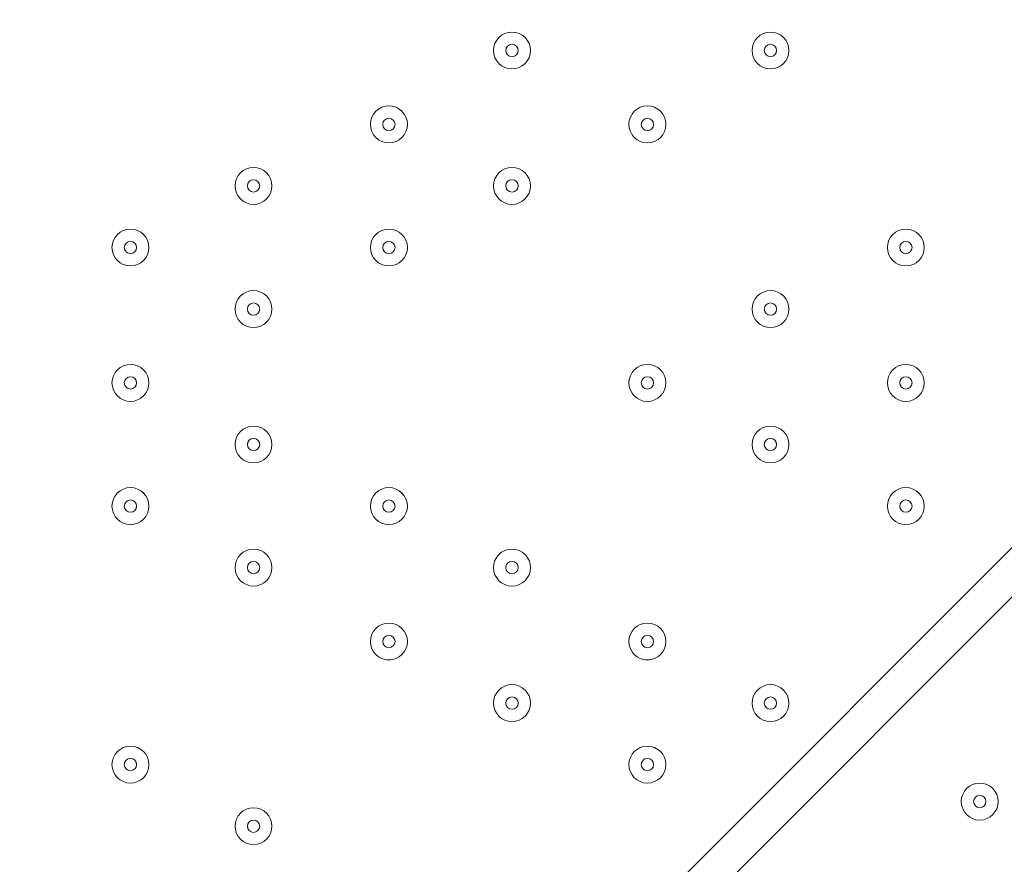
# Model space of a CAD drawing. Units: millimetres. Extents: x -30 to 126, y -107 to 3.
# Drawn here: x 40 to 43, y -41 to -39 of the extents above; entities that cross this region are included whole.
import ezdxf

# ---------------------------------------------------------------- set-up
doc = ezdxf.new("R2010")
doc.units = ezdxf.units.MM
doc.header["$MEASUREMENT"] = 0
doc.layers.add('Work Layer', color=7, linetype='Continuous', lineweight=0)

msp = doc.modelspace()

# ---------------------------------------------------------------- linework, layer by layer
at = {"layer": 'Work Layer', "color": 18, "lineweight": 5, "true_color": 0x000000}
for p, q in [((39.6163, -43.2977), (47.8713, -35.0427)), ((48.0125, -35.0427), (39.6163, -43.4388))]:
    msp.add_line(p, q, dxfattribs=at)
at = {"layer": 'Work Layer', "color": 240, "lineweight": 9, "true_color": 0xec1c24}
msp.add_open_spline([(45.6205, -53.7751), (45.6205, -53.7751), (29.8091, -53.7751), (29.8091, -53.7751), (29.8091, -53.7751), (29.8091, -34.5488), (29.8091, -34.5488), (29.8091, -34.5488), (57.5986, -34.5488), (57.5986, -34.5488), (57.5986, -30.7278), (56.3838, -27.1928), (54.3251, -24.3002), (54.3251, -24.3002), (54.3289, -24.2967), (54.3289, -24.2967), (54.3289, -24.2967), (51.8232, -20.4997), (51.8232, -20.4997), (51.8232, -20.4997), (51.8217, -20.4997), (51.8217, -20.4997), (49.2546, -16.6495), (44.9543, -14.0588), (40.0359, -13.8316), (38.3851, -13.4298), (36.6603, -13.2167), (34.8858, -13.2167), (33.1228, -13.2167), (31.4102, -13.43), (29.7692, -13.8268), (24.8122, -14.007), (20.4674, -16.5855), (17.8701, -20.444), (17.8701, -20.444), (17.8696, -20.444), (17.8696, -20.444), (17.8696, -20.444), (17.7618, -20.6129), (17.7618, -20.6129), (17.6667, -20.7584), (17.5715, -20.9038), (17.4813, -21.0528), (17.4813, -21.0528), (15.3874, -24.3356), (15.3874, -24.3356), (15.3874, -24.3356), (15.3906, -24.3384), (15.3906, -24.3384), (15.3901, -24.339), (15.3897, -24.3397), (15.3893, -24.3403), (13.5987, -21.4776), (10.8772, -19.25), (7.6489, -18.0837), (5.3693, -16.7116), (2.7021, -15.9206), (-0.1469, -15.9206), (-5.2381, -15.9206), (-9.7478, -18.4452), (-12.4994, -22.3055), (-15.6028, -24.9071), (-17.6554, -28.7096), (-17.929, -32.9872), (-18.1266, -33.9618), (-18.2311, -34.9696), (-18.2311, -36.0016), (-18.2311, -36.1566), (-18.2259, -36.3105), (-18.2211, -36.4644), (-18.8834, -37.6449), (-19.3899, -38.9237), (-19.7145, -40.274), (-21.5514, -42.3195), (-22.855, -44.8068), (-23.4886, -47.4916), (-23.4886, -47.4916), (-23.8545, -49.0867), (-23.8545, -49.7022), (-23.8545, -49.7022), (-23.8547, -49.7061), (-23.8547, -49.7061), (-26.7676, -52.8609), (-28.5492, -57.0758), (-28.5492, -61.7082), (-28.5492, -61.7082), (-28.5492, -62.2772), (-28.5492, -62.2772), (-28.5492, -73.1228), (-22.8808, -82.1473), (-20.3297, -85.6561), (-20.2911, -85.7178), (-20.252, -85.7791), (-20.2127, -85.8401), (-19.8379, -86.4206), (-19.4131, -88.0515), (-19.3227, -89.2235), (-19.3227, -89.2235), (-19.3227, -89.4057), (-19.3227, -89.4057), (-19.3227, -99.1812), (-11.3981, -107.1056), (-1.6227, -107.1056), (-1.6227, -107.1056), (1.3773, -107.1056), (1.3773, -107.1056), (11.1528, -107.1056), (19.0774, -99.1812), (19.0774, -89.4057), (19.0774, -89.4057), (19.077, -88.6912), (19.0765, -88.6368), (19.0592, -86.7416), (18.721, -77.81), (14.1921, -68.7751), (14.1921, -68.7751), (16.8684, -68.7751), (16.8684, -68.7751), (17.0117, -73.009), (18.9069, -76.7972), (21.8552, -79.4368), (21.8552, -79.4368), (21.8552, -85.2946), (21.8552, -85.2946), (21.8552, -90.8174), (26.3324, -95.2947), (31.8553, -95.2947), (31.8553, -95.2947), (37.8525, -95.2947), (37.8525, -95.2947), (43.3753, -95.2947), (47.8526, -90.8174), (47.8526, -85.2946), (47.8526, -85.2946), (47.8526, -79.4368), (47.8526, -79.4368), (50.9082, -76.7011), (52.8359, -72.7325), (52.8511, -68.3119), (59.3409, -66.6606), (64.1413, -60.7789), (64.1413, -53.7751), (64.1413, -53.7751), (45.6205, -53.7751), (45.6205, -53.7751)], degree=3, knots=[0, 0, 0, 0, 1, 1, 1, 2, 2, 2, 3, 3, 3, 4, 4, 4, 5, 5, 5, 6, 6, 6, 7, 7, 7, 8, 8, 8, 9, 9, 9, 10, 10, 10, 11, 11, 11, 12, 12, 12, 13, 13, 13, 14, 14, 14, 15, 15, 15, 16, 16, 16, 17, 17, 17, 18, 18, 18, 19, 19, 19, 20, 20, 20, 21, 21, 21, 22, 22, 22, 23, 23, 23, 24, 24, 24, 25, 25, 25, 26, 26, 26, 27, 27, 27, 28, 28, 28, 29, 29, 29, 30, 30, 30, 31, 31, 31, 32, 32, 32, 33, 33, 33, 34, 34, 34, 35, 35, 35, 36, 36, 36, 37, 37, 37, 38, 38, 38, 39, 39, 39, 40, 40, 40, 41, 41, 41, 42, 42, 42, 43, 43, 43, 44, 44, 44, 45, 45, 45, 46, 46, 46, 47, 47, 47, 48, 48, 48, 48], dxfattribs=at)
at = {"layer": 'Work Layer', "color": 252, "lineweight": 9, "true_color": 0x919090}
msp.add_open_spline([(15.6205, -68.7751), (15.6205, -68.7751), (30.6205, -68.7751), (30.6205, -68.7751), (38.9048, -68.7751), (45.6205, -62.0594), (45.6205, -53.7751), (45.6205, -53.7751), (29.8091, -53.7751), (29.8091, -53.7751), (29.8091, -53.7751), (29.8091, -34.5488), (29.8091, -34.5488), (29.8091, -34.5488), (12.1443, -34.5488), (12.1443, -34.5488), (12.1443, -32.5387), (12.4835, -30.6091), (13.1018, -28.8092), (13.1018, -28.8092), (4.0916, -28.8092), (4.0916, -28.8092)], degree=3, knots=[0, 0, 0, 0, 1, 1, 1, 2, 2, 2, 3, 3, 3, 4, 4, 4, 5, 5, 5, 6, 6, 6, 7, 7, 7, 7], dxfattribs=at)
at = {"layer": 'Work Layer', "color": 18, "lineweight": 5, "true_color": 0x000000}
for points in [[(41.3978, -38.6058), (41.3686, -38.6058), (41.3449, -38.6295), (41.3449, -38.6587), (41.3449, -38.6879), (41.3686, -38.7116), (41.3978, -38.7116), (41.4271, -38.7116), (41.4508, -38.6879), (41.4508, -38.6587), (41.4508, -38.6295), (41.4271, -38.6058), (41.3978, -38.6058)], [(41.3978, -38.7116), (41.4271, -38.7116), (41.4508, -38.6879), (41.4508, -38.6587), (41.4508, -38.6295), (41.4271, -38.6058), (41.3978, -38.6058), (41.3686, -38.6058), (41.3449, -38.6295), (41.3449, -38.6587), (41.3449, -38.6879), (41.3686, -38.7116), (41.3978, -38.7116)], [(42.1387, -38.6058), (42.1095, -38.6058), (42.0858, -38.6295), (42.0858, -38.6587), (42.0858, -38.6879), (42.1095, -38.7116), (42.1387, -38.7116), (42.1679, -38.7116), (42.1916, -38.6879), (42.1916, -38.6587), (42.1916, -38.6295), (42.1679, -38.6058), (42.1387, -38.6058)], [(42.1387, -38.7116), (42.1679, -38.7116), (42.1916, -38.6879), (42.1916, -38.6587), (42.1916, -38.6295), (42.1679, -38.6058), (42.1387, -38.6058), (42.1095, -38.6058), (42.0858, -38.6295), (42.0858, -38.6587), (42.0858, -38.6879), (42.1095, -38.7116), (42.1387, -38.7116)], [(41.3979, -38.6763), (41.4076, -38.6763), (41.4155, -38.6684), (41.4155, -38.6587), (41.4155, -38.6489), (41.4076, -38.641), (41.3979, -38.641), (41.3881, -38.641), (41.3802, -38.6489), (41.3802, -38.6587), (41.3802, -38.6684), (41.3881, -38.6763), (41.3979, -38.6763)], [(42.1387, -38.6763), (42.1484, -38.6763), (42.1563, -38.6684), (42.1563, -38.6587), (42.1563, -38.6489), (42.1484, -38.641), (42.1387, -38.641), (42.1289, -38.641), (42.121, -38.6489), (42.121, -38.6587), (42.121, -38.6684), (42.1289, -38.6763), (42.1387, -38.6763)], [(41.0451, -38.8174), (41.0159, -38.8174), (40.9922, -38.8411), (40.9921, -38.8704), (40.9921, -38.8996), (41.0159, -38.9233), (41.0451, -38.9233), (41.0743, -38.9233), (41.098, -38.8996), (41.098, -38.8704), (41.098, -38.8411), (41.0743, -38.8174), (41.0451, -38.8174)], [(41.0451, -38.9233), (41.0743, -38.9233), (41.098, -38.8996), (41.098, -38.8704), (41.098, -38.8411), (41.0743, -38.8174), (41.0451, -38.8174), (41.0158, -38.8174), (40.9921, -38.8411), (40.9921, -38.8704), (40.9921, -38.8996), (41.0158, -38.9233), (41.0451, -38.9233)], [(41.7859, -38.8174), (41.7567, -38.8174), (41.733, -38.8411), (41.733, -38.8704), (41.733, -38.8996), (41.7567, -38.9233), (41.7859, -38.9233), (41.8152, -38.9233), (41.8388, -38.8996), (41.8389, -38.8704), (41.8389, -38.8411), (41.8152, -38.8174), (41.7859, -38.8174)], [(41.7859, -38.9233), (41.8152, -38.9233), (41.8388, -38.8996), (41.8388, -38.8704), (41.8388, -38.8411), (41.8152, -38.8174), (41.7859, -38.8174), (41.7567, -38.8174), (41.733, -38.8411), (41.733, -38.8704), (41.733, -38.8996), (41.7567, -38.9233), (41.7859, -38.9233)], [(41.0451, -38.888), (41.0548, -38.888), (41.0627, -38.8801), (41.0627, -38.8704), (41.0627, -38.8606), (41.0548, -38.8527), (41.0451, -38.8527), (41.0353, -38.8527), (41.0274, -38.8606), (41.0274, -38.8704), (41.0274, -38.8801), (41.0353, -38.888), (41.0451, -38.888)], [(41.7859, -38.888), (41.7956, -38.888), (41.8035, -38.8801), (41.8035, -38.8704), (41.8035, -38.8606), (41.7956, -38.8527), (41.7859, -38.8527), (41.7762, -38.8527), (41.7683, -38.8606), (41.7683, -38.8704), (41.7683, -38.8801), (41.7762, -38.888), (41.7859, -38.888)], [(40.657, -38.9938), (40.6278, -38.9938), (40.6041, -39.0175), (40.6041, -39.0467), (40.6041, -39.076), (40.6278, -39.0996), (40.657, -39.0997), (40.6862, -39.0997), (40.7099, -39.076), (40.7099, -39.0467), (40.7099, -39.0175), (40.6862, -38.9938), (40.657, -38.9938)], [(40.657, -39.0996), (40.6862, -39.0996), (40.7099, -39.076), (40.7099, -39.0467), (40.7099, -39.0175), (40.6862, -38.9938), (40.657, -38.9938), (40.6278, -38.9938), (40.6041, -39.0175), (40.6041, -39.0467), (40.6041, -39.076), (40.6278, -39.0996), (40.657, -39.0996)], [(41.3978, -38.9938), (41.3686, -38.9938), (41.3449, -39.0175), (41.3449, -39.0467), (41.3449, -39.076), (41.3686, -39.0996), (41.3978, -39.0997), (41.4271, -39.0997), (41.4508, -39.076), (41.4508, -39.0467), (41.4508, -39.0175), (41.4271, -38.9938), (41.3978, -38.9938)], [(41.3978, -39.0996), (41.4271, -39.0996), (41.4508, -39.076), (41.4508, -39.0467), (41.4508, -39.0175), (41.4271, -38.9938), (41.3978, -38.9938), (41.3686, -38.9938), (41.3449, -39.0175), (41.3449, -39.0467), (41.3449, -39.076), (41.3686, -39.0996), (41.3978, -39.0996)], [(40.657, -39.0644), (40.6668, -39.0644), (40.6747, -39.0565), (40.6747, -39.0467), (40.6747, -39.037), (40.6668, -39.0291), (40.657, -39.0291), (40.6473, -39.0291), (40.6394, -39.037), (40.6394, -39.0467), (40.6394, -39.0565), (40.6473, -39.0644), (40.657, -39.0644)], [(41.3979, -39.0644), (41.4076, -39.0644), (41.4155, -39.0565), (41.4155, -39.0467), (41.4155, -39.037), (41.4076, -39.0291), (41.3979, -39.0291), (41.3881, -39.0291), (41.3802, -39.037), (41.3802, -39.0467), (41.3802, -39.0565), (41.3881, -39.0644), (41.3979, -39.0644)], [(40.3042, -39.1702), (40.275, -39.1702), (40.2513, -39.1939), (40.2513, -39.2231), (40.2513, -39.2523), (40.275, -39.276), (40.3042, -39.2761), (40.3335, -39.2761), (40.3571, -39.2523), (40.3572, -39.2231), (40.3572, -39.1939), (40.3335, -39.1702), (40.3042, -39.1702)], [(40.3042, -39.276), (40.3335, -39.276), (40.3571, -39.2523), (40.3571, -39.2231), (40.3571, -39.1939), (40.3335, -39.1702), (40.3042, -39.1702), (40.275, -39.1702), (40.2513, -39.1939), (40.2513, -39.2231), (40.2513, -39.2523), (40.275, -39.276), (40.3042, -39.276)], [(41.0451, -39.1702), (41.0159, -39.1702), (40.9922, -39.1939), (40.9921, -39.2231), (40.9921, -39.2523), (41.0159, -39.276), (41.0451, -39.2761), (41.0743, -39.2761), (41.098, -39.2523), (41.098, -39.2231), (41.098, -39.1939), (41.0743, -39.1702), (41.0451, -39.1702)], [(41.0451, -39.276), (41.0743, -39.276), (41.098, -39.2523), (41.098, -39.2231), (41.098, -39.1939), (41.0743, -39.1702), (41.0451, -39.1702), (41.0158, -39.1702), (40.9921, -39.1939), (40.9921, -39.2231), (40.9921, -39.2523), (41.0158, -39.276), (41.0451, -39.276)], [(42.5268, -39.1702), (42.4975, -39.1702), (42.4739, -39.1939), (42.4738, -39.2231), (42.4738, -39.2523), (42.4975, -39.276), (42.5268, -39.2761), (42.556, -39.2761), (42.5797, -39.2523), (42.5797, -39.2231), (42.5797, -39.1939), (42.556, -39.1702), (42.5268, -39.1702)], [(42.5268, -39.276), (42.556, -39.276), (42.5797, -39.2523), (42.5797, -39.2231), (42.5797, -39.1939), (42.556, -39.1702), (42.5268, -39.1702), (42.4975, -39.1702), (42.4738, -39.1939), (42.4738, -39.2231), (42.4738, -39.2523), (42.4975, -39.276), (42.5268, -39.276)], [(40.3042, -39.2408), (40.314, -39.2408), (40.3219, -39.2329), (40.3219, -39.2231), (40.3219, -39.2134), (40.314, -39.2055), (40.3042, -39.2055), (40.2945, -39.2055), (40.2866, -39.2134), (40.2866, -39.2231), (40.2866, -39.2329), (40.2945, -39.2408), (40.3042, -39.2408)], [(41.0451, -39.2408), (41.0548, -39.2408), (41.0627, -39.2329), (41.0627, -39.2231), (41.0627, -39.2134), (41.0548, -39.2055), (41.0451, -39.2055), (41.0353, -39.2055), (41.0274, -39.2134), (41.0274, -39.2231), (41.0274, -39.2329), (41.0353, -39.2408), (41.0451, -39.2408)], [(42.5268, -39.2408), (42.5365, -39.2408), (42.5444, -39.2329), (42.5444, -39.2231), (42.5444, -39.2134), (42.5365, -39.2055), (42.5268, -39.2055), (42.517, -39.2055), (42.5091, -39.2134), (42.5091, -39.2231), (42.5091, -39.2329), (42.517, -39.2408), (42.5268, -39.2408)], [(40.657, -39.3466), (40.6278, -39.3466), (40.6041, -39.3703), (40.6041, -39.3995), (40.6041, -39.4287), (40.6278, -39.4524), (40.657, -39.4524), (40.6862, -39.4524), (40.7099, -39.4287), (40.7099, -39.3995), (40.7099, -39.3703), (40.6862, -39.3466), (40.657, -39.3466)], [(40.657, -39.4524), (40.6862, -39.4524), (40.7099, -39.4287), (40.7099, -39.3995), (40.7099, -39.3703), (40.6862, -39.3466), (40.657, -39.3466), (40.6278, -39.3466), (40.6041, -39.3703), (40.6041, -39.3995), (40.6041, -39.4287), (40.6278, -39.4524), (40.657, -39.4524)], [(42.1387, -39.3466), (42.1095, -39.3466), (42.0858, -39.3703), (42.0858, -39.3995), (42.0858, -39.4287), (42.1095, -39.4524), (42.1387, -39.4524), (42.1679, -39.4524), (42.1916, -39.4287), (42.1916, -39.3995), (42.1916, -39.3703), (42.1679, -39.3466), (42.1387, -39.3466)], [(42.1387, -39.4524), (42.1679, -39.4524), (42.1916, -39.4287), (42.1916, -39.3995), (42.1916, -39.3703), (42.1679, -39.3466), (42.1387, -39.3466), (42.1095, -39.3466), (42.0858, -39.3703), (42.0858, -39.3995), (42.0858, -39.4287), (42.1095, -39.4524), (42.1387, -39.4524)], [(40.657, -39.4172), (40.6668, -39.4172), (40.6747, -39.4093), (40.6747, -39.3995), (40.6747, -39.3898), (40.6668, -39.3819), (40.657, -39.3819), (40.6473, -39.3819), (40.6394, -39.3898), (40.6394, -39.3995), (40.6394, -39.4093), (40.6473, -39.4172), (40.657, -39.4172)], [(42.1387, -39.4172), (42.1484, -39.4172), (42.1563, -39.4093), (42.1563, -39.3995), (42.1563, -39.3898), (42.1484, -39.3819), (42.1387, -39.3819), (42.1289, -39.3819), (42.121, -39.3898), (42.121, -39.3995), (42.121, -39.4093), (42.1289, -39.4172), (42.1387, -39.4172)], [(40.3042, -39.5583), (40.275, -39.5583), (40.2513, -39.582), (40.2513, -39.6112), (40.2513, -39.6404), (40.275, -39.6641), (40.3042, -39.6641), (40.3335, -39.6641), (40.3571, -39.6404), (40.3572, -39.6112), (40.3572, -39.582), (40.3335, -39.5583), (40.3042, -39.5583)], [(40.3042, -39.6641), (40.3335, -39.6641), (40.3571, -39.6404), (40.3571, -39.6112), (40.3571, -39.5819), (40.3335, -39.5583), (40.3042, -39.5583), (40.275, -39.5583), (40.2513, -39.5819), (40.2513, -39.6112), (40.2513, -39.6404), (40.275, -39.6641), (40.3042, -39.6641)], [(41.7859, -39.5583), (41.7567, -39.5583), (41.733, -39.582), (41.733, -39.6112), (41.733, -39.6404), (41.7567, -39.6641), (41.7859, -39.6641), (41.8152, -39.6641), (41.8388, -39.6404), (41.8389, -39.6112), (41.8389, -39.582), (41.8152, -39.5583), (41.7859, -39.5583)], [(41.7859, -39.6641), (41.8152, -39.6641), (41.8388, -39.6404), (41.8388, -39.6112), (41.8388, -39.5819), (41.8152, -39.5583), (41.7859, -39.5583), (41.7567, -39.5583), (41.733, -39.5819), (41.733, -39.6112), (41.733, -39.6404), (41.7567, -39.6641), (41.7859, -39.6641)], [(42.5268, -39.5583), (42.4975, -39.5583), (42.4739, -39.582), (42.4738, -39.6112), (42.4738, -39.6404), (42.4975, -39.6641), (42.5268, -39.6641), (42.556, -39.6641), (42.5797, -39.6404), (42.5797, -39.6112), (42.5797, -39.582), (42.556, -39.5583), (42.5268, -39.5583)], [(42.5268, -39.6641), (42.556, -39.6641), (42.5797, -39.6404), (42.5797, -39.6112), (42.5797, -39.5819), (42.556, -39.5583), (42.5268, -39.5583), (42.4975, -39.5583), (42.4738, -39.5819), (42.4738, -39.6112), (42.4738, -39.6404), (42.4975, -39.6641), (42.5268, -39.6641)], [(40.3042, -39.6288), (40.314, -39.6288), (40.3219, -39.6209), (40.3219, -39.6112), (40.3219, -39.6014), (40.314, -39.5935), (40.3042, -39.5935), (40.2945, -39.5935), (40.2866, -39.6014), (40.2866, -39.6112), (40.2866, -39.6209), (40.2945, -39.6288), (40.3042, -39.6288)], [(41.7859, -39.6288), (41.7956, -39.6288), (41.8035, -39.6209), (41.8035, -39.6112), (41.8035, -39.6014), (41.7956, -39.5935), (41.7859, -39.5935), (41.7762, -39.5935), (41.7683, -39.6014), (41.7683, -39.6112), (41.7683, -39.6209), (41.7762, -39.6288), (41.7859, -39.6288)], [(42.5268, -39.6288), (42.5365, -39.6288), (42.5444, -39.6209), (42.5444, -39.6112), (42.5444, -39.6014), (42.5365, -39.5935), (42.5268, -39.5935), (42.517, -39.5935), (42.5091, -39.6014), (42.5091, -39.6112), (42.5091, -39.6209), (42.517, -39.6288), (42.5268, -39.6288)], [(40.657, -39.7346), (40.6278, -39.7346), (40.6041, -39.7583), (40.6041, -39.7876), (40.6041, -39.8168), (40.6278, -39.8405), (40.657, -39.8405), (40.6862, -39.8405), (40.7099, -39.8168), (40.7099, -39.7876), (40.7099, -39.7583), (40.6862, -39.7347), (40.657, -39.7346)], [(40.657, -39.8405), (40.6862, -39.8405), (40.7099, -39.8168), (40.7099, -39.7876), (40.7099, -39.7583), (40.6862, -39.7346), (40.657, -39.7346), (40.6278, -39.7346), (40.6041, -39.7583), (40.6041, -39.7876), (40.6041, -39.8168), (40.6278, -39.8405), (40.657, -39.8405)], [(42.1387, -39.7346), (42.1095, -39.7346), (42.0858, -39.7583), (42.0858, -39.7876), (42.0858, -39.8168), (42.1095, -39.8405), (42.1387, -39.8405), (42.1679, -39.8405), (42.1916, -39.8168), (42.1916, -39.7876), (42.1916, -39.7583), (42.1679, -39.7347), (42.1387, -39.7346)], [(42.1387, -39.8405), (42.1679, -39.8405), (42.1916, -39.8168), (42.1916, -39.7876), (42.1916, -39.7583), (42.1679, -39.7346), (42.1387, -39.7346), (42.1095, -39.7346), (42.0858, -39.7583), (42.0858, -39.7876), (42.0858, -39.8168), (42.1095, -39.8405), (42.1387, -39.8405)], [(40.657, -39.8052), (40.6668, -39.8052), (40.6747, -39.7973), (40.6747, -39.7876), (40.6747, -39.7778), (40.6668, -39.7699), (40.657, -39.7699), (40.6473, -39.7699), (40.6394, -39.7778), (40.6394, -39.7876), (40.6394, -39.7973), (40.6473, -39.8052), (40.657, -39.8052)], [(42.1387, -39.8052), (42.1484, -39.8052), (42.1563, -39.7973), (42.1563, -39.7876), (42.1563, -39.7778), (42.1484, -39.7699), (42.1387, -39.7699), (42.1289, -39.7699), (42.121, -39.7778), (42.121, -39.7876), (42.121, -39.7973), (42.1289, -39.8052), (42.1387, -39.8052)], [(40.3042, -39.911), (40.275, -39.911), (40.2513, -39.9347), (40.2513, -39.964), (40.2513, -39.9932), (40.275, -40.0169), (40.3042, -40.0169), (40.3335, -40.0169), (40.3571, -39.9932), (40.3572, -39.964), (40.3572, -39.9347), (40.3335, -39.9111), (40.3042, -39.911)], [(40.3042, -40.0169), (40.3335, -40.0169), (40.3571, -39.9932), (40.3571, -39.964), (40.3571, -39.9347), (40.3335, -39.911), (40.3042, -39.911), (40.275, -39.911), (40.2513, -39.9347), (40.2513, -39.964), (40.2513, -39.9932), (40.275, -40.0169), (40.3042, -40.0169)], [(41.0451, -39.911), (41.0159, -39.911), (40.9922, -39.9347), (40.9921, -39.964), (40.9921, -39.9932), (41.0159, -40.0169), (41.0451, -40.0169), (41.0743, -40.0169), (41.098, -39.9932), (41.098, -39.964), (41.098, -39.9347), (41.0743, -39.9111), (41.0451, -39.911)], [(41.0451, -40.0169), (41.0743, -40.0169), (41.098, -39.9932), (41.098, -39.964), (41.098, -39.9347), (41.0743, -39.911), (41.0451, -39.911), (41.0158, -39.911), (40.9921, -39.9347), (40.9921, -39.964), (40.9921, -39.9932), (41.0158, -40.0169), (41.0451, -40.0169)], [(42.5268, -39.911), (42.4975, -39.911), (42.4739, -39.9347), (42.4738, -39.964), (42.4738, -39.9932), (42.4975, -40.0169), (42.5268, -40.0169), (42.556, -40.0169), (42.5797, -39.9932), (42.5797, -39.964), (42.5797, -39.9347), (42.556, -39.9111), (42.5268, -39.911)], [(42.5268, -40.0169), (42.556, -40.0169), (42.5797, -39.9932), (42.5797, -39.964), (42.5797, -39.9347), (42.556, -39.911), (42.5268, -39.911), (42.4975, -39.911), (42.4738, -39.9347), (42.4738, -39.964), (42.4738, -39.9932), (42.4975, -40.0169), (42.5268, -40.0169)], [(40.3042, -39.9816), (40.314, -39.9816), (40.3219, -39.9737), (40.3219, -39.964), (40.3219, -39.9542), (40.314, -39.9463), (40.3042, -39.9463), (40.2945, -39.9463), (40.2866, -39.9542), (40.2866, -39.964), (40.2866, -39.9737), (40.2945, -39.9816), (40.3042, -39.9816)], [(41.0451, -39.9816), (41.0548, -39.9816), (41.0627, -39.9737), (41.0627, -39.964), (41.0627, -39.9542), (41.0548, -39.9463), (41.0451, -39.9463), (41.0353, -39.9463), (41.0274, -39.9542), (41.0274, -39.964), (41.0274, -39.9737), (41.0353, -39.9816), (41.0451, -39.9816)], [(42.5268, -39.9816), (42.5365, -39.9816), (42.5444, -39.9737), (42.5444, -39.964), (42.5444, -39.9542), (42.5365, -39.9463), (42.5268, -39.9463), (42.517, -39.9463), (42.5091, -39.9542), (42.5091, -39.964), (42.5091, -39.9737), (42.517, -39.9816), (42.5268, -39.9816)], [(40.657, -40.0874), (40.6278, -40.0874), (40.6041, -40.1111), (40.6041, -40.1403), (40.6041, -40.1696), (40.6278, -40.1932), (40.657, -40.1933), (40.6862, -40.1933), (40.7099, -40.1696), (40.7099, -40.1403), (40.7099, -40.1111), (40.6862, -40.0874), (40.657, -40.0874)], [(40.657, -40.1932), (40.6862, -40.1932), (40.7099, -40.1696), (40.7099, -40.1403), (40.7099, -40.1111), (40.6862, -40.0874), (40.657, -40.0874), (40.6278, -40.0874), (40.6041, -40.1111), (40.6041, -40.1403), (40.6041, -40.1696), (40.6278, -40.1932), (40.657, -40.1932)], [(41.3978, -40.0874), (41.3686, -40.0874), (41.3449, -40.1111), (41.3449, -40.1403), (41.3449, -40.1696), (41.3686, -40.1932), (41.3978, -40.1933), (41.4271, -40.1933), (41.4508, -40.1696), (41.4508, -40.1403), (41.4508, -40.1111), (41.4271, -40.0874), (41.3978, -40.0874)], [(41.3978, -40.1932), (41.4271, -40.1932), (41.4508, -40.1696), (41.4508, -40.1403), (41.4508, -40.1111), (41.4271, -40.0874), (41.3978, -40.0874), (41.3686, -40.0874), (41.3449, -40.1111), (41.3449, -40.1403), (41.3449, -40.1696), (41.3686, -40.1932), (41.3978, -40.1932)], [(40.657, -40.158), (40.6668, -40.158), (40.6747, -40.1501), (40.6747, -40.1404), (40.6747, -40.1306), (40.6668, -40.1227), (40.657, -40.1227), (40.6473, -40.1227), (40.6394, -40.1306), (40.6394, -40.1404), (40.6394, -40.1501), (40.6473, -40.158), (40.657, -40.158)], [(41.3979, -40.158), (41.4076, -40.158), (41.4155, -40.1501), (41.4155, -40.1404), (41.4155, -40.1306), (41.4076, -40.1227), (41.3979, -40.1227), (41.3881, -40.1227), (41.3802, -40.1306), (41.3802, -40.1404), (41.3802, -40.1501), (41.3881, -40.158), (41.3979, -40.158)], [(41.0451, -40.2991), (41.0159, -40.2991), (40.9922, -40.3228), (40.9921, -40.352), (40.9921, -40.3813), (41.0159, -40.4049), (41.0451, -40.405), (41.0743, -40.405), (41.098, -40.3813), (41.098, -40.352), (41.098, -40.3228), (41.0743, -40.2991), (41.0451, -40.2991)], [(41.0451, -40.4049), (41.0743, -40.4049), (41.098, -40.3813), (41.098, -40.352), (41.098, -40.3228), (41.0743, -40.2991), (41.0451, -40.2991), (41.0158, -40.2991), (40.9921, -40.3228), (40.9921, -40.352), (40.9921, -40.3813), (41.0158, -40.4049), (41.0451, -40.4049)], [(41.7859, -40.2991), (41.7567, -40.2991), (41.733, -40.3228), (41.733, -40.352), (41.733, -40.3813), (41.7567, -40.4049), (41.7859, -40.405), (41.8152, -40.405), (41.8388, -40.3813), (41.8389, -40.352), (41.8389, -40.3228), (41.8152, -40.2991), (41.7859, -40.2991)], [(41.7859, -40.4049), (41.8152, -40.4049), (41.8388, -40.3813), (41.8388, -40.352), (41.8388, -40.3228), (41.8152, -40.2991), (41.7859, -40.2991), (41.7567, -40.2991), (41.733, -40.3228), (41.733, -40.352), (41.733, -40.3813), (41.7567, -40.4049), (41.7859, -40.4049)], [(41.0451, -40.3697), (41.0548, -40.3697), (41.0627, -40.3618), (41.0627, -40.352), (41.0627, -40.3423), (41.0548, -40.3344), (41.0451, -40.3344), (41.0353, -40.3344), (41.0274, -40.3423), (41.0274, -40.352), (41.0274, -40.3618), (41.0353, -40.3697), (41.0451, -40.3697)], [(41.7859, -40.3697), (41.7956, -40.3697), (41.8035, -40.3618), (41.8035, -40.352), (41.8035, -40.3423), (41.7956, -40.3344), (41.7859, -40.3344), (41.7762, -40.3344), (41.7683, -40.3423), (41.7683, -40.352), (41.7683, -40.3618), (41.7762, -40.3697), (41.7859, -40.3697)], [(41.3978, -40.4755), (41.3686, -40.4755), (41.3449, -40.4992), (41.3449, -40.5284), (41.3449, -40.5577), (41.3686, -40.5813), (41.3978, -40.5814), (41.4271, -40.5814), (41.4508, -40.5577), (41.4508, -40.5284), (41.4508, -40.4992), (41.4271, -40.4755), (41.3978, -40.4755)], [(41.3978, -40.5813), (41.4271, -40.5813), (41.4508, -40.5577), (41.4508, -40.5284), (41.4508, -40.4992), (41.4271, -40.4755), (41.3978, -40.4755), (41.3686, -40.4755), (41.3449, -40.4992), (41.3449, -40.5284), (41.3449, -40.5577), (41.3686, -40.5813), (41.3978, -40.5813)], [(42.1387, -40.4755), (42.1095, -40.4755), (42.0858, -40.4992), (42.0858, -40.5284), (42.0858, -40.5577), (42.1095, -40.5813), (42.1387, -40.5814), (42.1679, -40.5814), (42.1916, -40.5577), (42.1916, -40.5284), (42.1916, -40.4992), (42.1679, -40.4755), (42.1387, -40.4755)], [(42.1387, -40.5813), (42.1679, -40.5813), (42.1916, -40.5577), (42.1916, -40.5284), (42.1916, -40.4992), (42.1679, -40.4755), (42.1387, -40.4755), (42.1095, -40.4755), (42.0858, -40.4992), (42.0858, -40.5284), (42.0858, -40.5577), (42.1095, -40.5813), (42.1387, -40.5813)], [(41.3979, -40.546), (41.4076, -40.546), (41.4155, -40.5381), (41.4155, -40.5284), (41.4155, -40.5187), (41.4076, -40.5108), (41.3979, -40.5108), (41.3881, -40.5108), (41.3802, -40.5187), (41.3802, -40.5284), (41.3802, -40.5381), (41.3881, -40.546), (41.3979, -40.546)], [(42.1387, -40.546), (42.1484, -40.546), (42.1563, -40.5381), (42.1563, -40.5284), (42.1563, -40.5187), (42.1484, -40.5108), (42.1387, -40.5108), (42.1289, -40.5108), (42.121, -40.5187), (42.121, -40.5284), (42.121, -40.5381), (42.1289, -40.546), (42.1387, -40.546)], [(40.3042, -40.6519), (40.275, -40.6519), (40.2513, -40.6756), (40.2513, -40.7048), (40.2513, -40.734), (40.275, -40.7577), (40.3042, -40.7577), (40.3335, -40.7577), (40.3571, -40.734), (40.3572, -40.7048), (40.3572, -40.6756), (40.3335, -40.6519), (40.3042, -40.6519)], [(40.3042, -40.7577), (40.3335, -40.7577), (40.3571, -40.734), (40.3571, -40.7048), (40.3571, -40.6756), (40.3335, -40.6519), (40.3042, -40.6519), (40.275, -40.6519), (40.2513, -40.6756), (40.2513, -40.7048), (40.2513, -40.734), (40.275, -40.7577), (40.3042, -40.7577)], [(41.7859, -40.6519), (41.7567, -40.6519), (41.733, -40.6756), (41.733, -40.7048), (41.733, -40.734), (41.7567, -40.7577), (41.7859, -40.7577), (41.8152, -40.7577), (41.8388, -40.734), (41.8389, -40.7048), (41.8389, -40.6756), (41.8152, -40.6519), (41.7859, -40.6519)], [(41.7859, -40.7577), (41.8152, -40.7577), (41.8388, -40.734), (41.8388, -40.7048), (41.8388, -40.6756), (41.8152, -40.6519), (41.7859, -40.6519), (41.7567, -40.6519), (41.733, -40.6756), (41.733, -40.7048), (41.733, -40.734), (41.7567, -40.7577), (41.7859, -40.7577)], [(40.3042, -40.7224), (40.314, -40.7224), (40.3219, -40.7145), (40.3219, -40.7048), (40.3219, -40.695), (40.314, -40.6871), (40.3042, -40.6871), (40.2945, -40.6871), (40.2866, -40.695), (40.2866, -40.7048), (40.2866, -40.7145), (40.2945, -40.7224), (40.3042, -40.7224)], [(41.7859, -40.7224), (41.7956, -40.7224), (41.8035, -40.7145), (41.8035, -40.7048), (41.8035, -40.695), (41.7956, -40.6871), (41.7859, -40.6871), (41.7762, -40.6871), (41.7683, -40.695), (41.7683, -40.7048), (41.7683, -40.7145), (41.7762, -40.7224), (41.7859, -40.7224)], [(42.7384, -40.8635), (42.7676, -40.8635), (42.7913, -40.8398), (42.7913, -40.8106), (42.7913, -40.7814), (42.7676, -40.7577), (42.7384, -40.7577), (42.7092, -40.7577), (42.6855, -40.7814), (42.6855, -40.8106), (42.6855, -40.8398), (42.7092, -40.8635), (42.7384, -40.8635)], [(42.7384, -40.7577), (42.7092, -40.7577), (42.6855, -40.7814), (42.6855, -40.8106), (42.6855, -40.8399), (42.7092, -40.8636), (42.7384, -40.8636), (42.7676, -40.8636), (42.7913, -40.8399), (42.7913, -40.8106), (42.7913, -40.7814), (42.7676, -40.7577), (42.7384, -40.7577)], [(42.7384, -40.793), (42.7287, -40.793), (42.7208, -40.8009), (42.7208, -40.8106), (42.7208, -40.8204), (42.7287, -40.8283), (42.7384, -40.8283), (42.7482, -40.8283), (42.7561, -40.8204), (42.7561, -40.8106), (42.7561, -40.8009), (42.7482, -40.793), (42.7384, -40.793)], [(40.657, -40.8283), (40.6278, -40.8283), (40.6041, -40.852), (40.6041, -40.8812), (40.6041, -40.9104), (40.6278, -40.9341), (40.657, -40.9341), (40.6862, -40.9341), (40.7099, -40.9104), (40.7099, -40.8812), (40.7099, -40.852), (40.6862, -40.8283), (40.657, -40.8283)], [(40.657, -40.9341), (40.6862, -40.9341), (40.7099, -40.9104), (40.7099, -40.8812), (40.7099, -40.852), (40.6862, -40.8283), (40.657, -40.8283), (40.6278, -40.8283), (40.6041, -40.852), (40.6041, -40.8812), (40.6041, -40.9104), (40.6278, -40.9341), (40.657, -40.9341)], [(40.657, -40.8988), (40.6668, -40.8988), (40.6747, -40.8909), (40.6747, -40.8812), (40.6747, -40.8714), (40.6668, -40.8635), (40.657, -40.8635), (40.6473, -40.8635), (40.6394, -40.8714), (40.6394, -40.8812), (40.6394, -40.8909), (40.6473, -40.8988), (40.657, -40.8988)]]:
    msp.add_open_spline(points, degree=3, knots=[0, 0, 0, 0, 1, 1, 1, 2, 2, 2, 3, 3, 3, 4, 4, 4, 4], dxfattribs=at)

doc.saveas('drawing.dxf')
